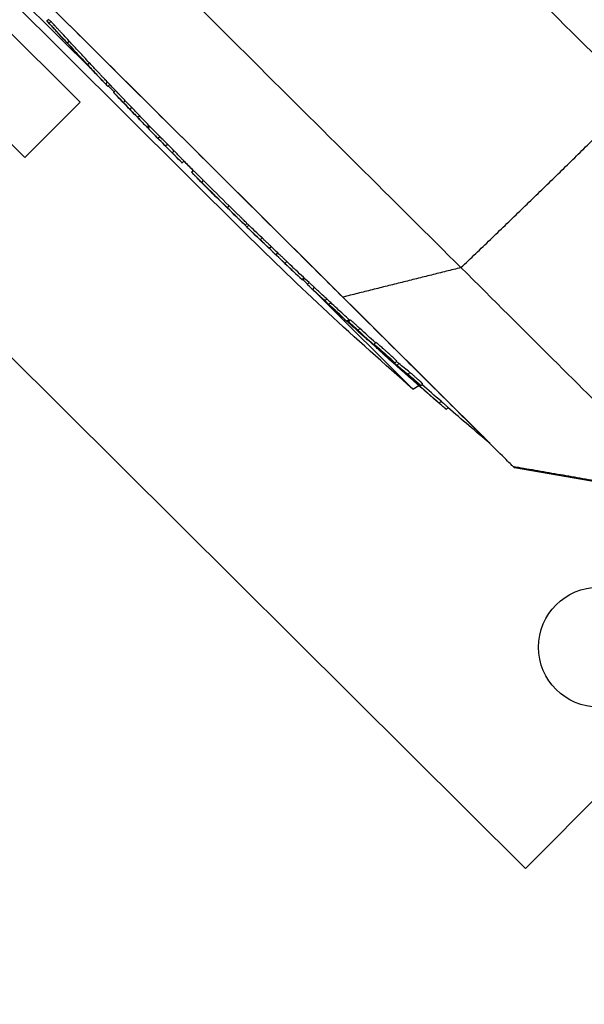
# Model space of a CAD drawing. Units: millimetres. Extents: x -6495 to 6495, y -6495 to 6495.
# Drawn here: x -3037 to -2929, y 3086 to 3275 of the extents above; entities that cross this region are included whole.
import ezdxf

# ---------------------------------------------------------------- set-up
doc = ezdxf.new("R2010")
doc.units = ezdxf.units.MM
doc.header["$LTSCALE"] = 20
doc.layers.add('2d', color=230, linetype='Continuous')

msp = doc.modelspace()

# ---------------------------------------------------------------- linework, layer by layer
at = {"layer": '2d'}
for p, q in [((-3220.59, 3461.6), (-3022.89, 3264.92)), ((-2993.97, 3234.03), (-3190.53, 3429.58)), ((-3190.53, 3429.58), (-2993.97, 3234.04)), ((-3145.27, 3378.21), (-3025.63, 3259.18)), ((-3143.64, 3355.43), (-3036.21, 3248.55)), ((-2947.08, 3193.73), (-3051.7, 3297.81)), ((-3031.99, 3274.74), (-3031.64, 3275.09)), ((-3031.59, 3274.3), (-3031.23, 3274.65)), ((-3028.1, 3270.53), (-3027.74, 3270.89)), ((-3024.23, 3266.38), (-3023.88, 3266.73)), ((-3022.55, 3264.58), (-3022.55, 3264.58)), ((-3020.73, 3262.63), (-3020.37, 3262.98)), ((-3020.32, 3262.19), (-3019.96, 3262.55)), ((-3020.23, 3262.28), (-3019.1, 3261.15)), ((-3019.21, 3261.04), (-3018.85, 3261.39)), ((-3019.19, 3261.06), (-3018.86, 3261.39)), ((-3025.63, 3259.18), (-3036.21, 3248.55)), ((-3017.33, 3259.1), (-3016.98, 3259.45)), ((-3016.05, 3257.77), (-3015.7, 3258.12)), ((-3014.62, 3256.26), (-3014.26, 3256.61)), ((-3012.74, 3254.31), (-3012.39, 3254.66)), ((-3012.26, 3254.52), (-3012.61, 3254.17)), ((-3010.71, 3252.24), (-3010.36, 3252.59)), ((-3009.24, 3250.76), (-3008.89, 3251.11)), ((-3007.95, 3249.45), (-3007.6, 3249.8)), ((-3006.07, 3247.52), (-3005.71, 3247.87)), ((-3005.73, 3247.85), (-3003.95, 3246.08)), ((-3004.3, 3245.73), (-3003.94, 3246.08)), ((-3004.28, 3245.75), (-3003.95, 3246.08)), ((-3004.22, 3245.66), (-3003.86, 3246.01)), ((-3002.29, 3243.75), (-3001.94, 3244.11)), ((-3000.59, 3242.03), (-3000.59, 3242.03)), ((-2998.25, 3239.72), (-2998.24, 3239.72)), ((-2997.48, 3238.96), (-2997.47, 3238.96)), ((-2997.4, 3238.92), (-2997.04, 3239.27)), ((-2993.99, 3235.57), (-2993.64, 3235.92)), ((-2993.64, 3235.22), (-2993.29, 3235.57)), ((-2991.1, 3232.78), (-2990.74, 3233.13)), ((-2989.38, 3231.14), (-2989.02, 3231.5)), ((-2988.06, 3229.89), (-2987.71, 3230.24)), ((-2986.35, 3228.24), (-2986, 3228.6)), ((-2983.06, 3225.15), (-2982.73, 3225.49)), ((-2982.94, 3225.05), (-2982.61, 3225.38)), ((-2982.88, 3225.12), (-2982.02, 3224.26)), ((-2982.07, 3224.21), (-2981.72, 3224.56)), ((-2982.06, 3224.22), (-2981.73, 3224.55)), ((-2981.02, 3223.24), (-2980.67, 3223.59)), ((-2980.12, 3222.37), (-2961.8, 3204.14)), ((-2978.71, 3221.09), (-2978.35, 3221.44)), ((-2977.92, 3220.35), (-2977.57, 3220.71)), ((-2974.46, 3217.15), (-2974.11, 3217.5)), ((-2973.97, 3217.38), (-2974.32, 3217.02)), ((-2974.32, 3217.03), (-2973.96, 3217.38)), ((-2974.16, 3217.03), (-2973.8, 3217.39)), ((-2972.34, 3215.42), (-2971.99, 3215.77)), ((-2970.52, 3213.57), (-2970.47, 3213.62)), ((-2969.27, 3212.72), (-2968.92, 3213.08)), ((-2969.1, 3212.44), (-2969.05, 3212.49)), ((-3040.01, 3211.42), (-2940.25, 3112.17)), ((-2968.25, 3211.68), (-2968.22, 3211.71)), ((-2967.53, 3210.86), (-2967.5, 3210.89)), ((-2965.34, 3209.11), (-2965.3, 3209.15)), ((-2965.25, 3209.12), (-2964.9, 3209.48)), ((-2964.86, 3208.7), (-2964.51, 3209.06)), ((-2962.94, 3206.88), (-2962.91, 3206.91)), ((-2962.75, 3206.98), (-2962.4, 3207.33)), ((-2961.8, 3204.14), (-2960.68, 3204.81)), ((-2961.21, 3205.34), (-2961.11, 3205.44)), ((-2960.29, 3204.78), (-2959.93, 3205.14)), ((-2956.76, 3201.44), (-2956.41, 3201.79)), ((-2955.42, 3200.24), (-2955.06, 3200.6)), ((-2947.08, 3193.73), (-2947.08, 3193.73)), ((-2908.01, 3183.06), (-2942.35, 3189.02)), ((-2940.25, 3112.17), (-2878.92, 3173.81))]:
    msp.add_line(p, q, dxfattribs=at)
for centre, radius in [((0, 0), 6494.77), ((-2926.21, 3154.63), 11.5)]:
    msp.add_circle(centre, radius, dxfattribs=at)
at = {"layer": '2d', "extrusion": (0, 0, -1)}
for centre, radius, start, end in [((2360.54, 3887.93), 909.31, 317.2577, 317.58736), ((2360.54, 3887.93), 909.31, 316.52906, 316.85576), ((2360.54, 3887.93), 909.31, 316.52622, 316.52628), ((2360.54, 3887.93), 908.81, 316.4167, 316.5272), ((2360.54, 3887.93), 909.31, 315.88971, 316.41584), ((2360.54, 3887.93), 908.81, 315.75434, 315.89028), ((2360.54, 3887.93), 909.31, 315.22782, 315.75384), ((2360.54, 3887.93), 908.81, 315.06949, 315.22799), ((2360.54, 3887.93), 909.31, 314.74582, 315.06938), ((2360.54, 3887.93), 909.31, 314.12838, 314.45751), ((2360.54, 3887.93), 908.81, 314.02257, 314.12584), ((2991.86, 3236.16), 3, 314.747, 314.8521), ((2515.41, 3716.84), 679.8, 311.04515, 314.74697), ((2360.54, 3887.93), 909.31, 313.72639, 314.02303), ((2360.54, 3887.93), 909.31, 313.37179, 313.66843), ((2360.54, 3887.93), 908.81, 313.11901, 313.37097), ((2360.54, 3887.93), 909.31, 312.55495, 313.11996), ((2360.54, 3887.93), 908.81, 312.4527, 312.55368), ((2360.54, 3887.93), 909.31, 312.13045, 312.45402), ((2360.54, 3887.93), 909.31, 311.61094, 311.87603), ((2360.54, 3887.93), 908.81, 310.19535, 310.85915)]:
    msp.add_arc(centre, radius, start, end, dxfattribs=at)
at = {"layer": '2d'}
for centre, major_axis, ratio, start_param, end_param in [((-2378.13, 3905.43), (-641.08, -644.4), 0.000153, -0.008805, 0.004438), ((-2360.54, 3887.93), (2.35, -909.29), 1, -0.809722, -0.807697), ((-2371.07, 3898.41), (-641.23, -644.54), 0.313042, -0.011727, -0.002218), ((-2369.69, 3897.03), (-641.25, -644.57), 0.313333, -0.008384, 0.001125), ((-2360.54, 3887.93), (2.35, -909.29), 1, -0.79695, -0.794925), ((-2362.98, 3890.36), (-641.32, -644.64), 0.000153, -0.008621, 0.003574), ((-2360.54, 3887.93), (-641.3, -644.62), 1, -0.000696, 0.00687), ((-2360.54, 3887.93), (-909.31, -2.35), 1, 0.787363, 0.791003), ((-2352.34, 3879.77), (-641.26, -644.58), 0.348001, -0.000141, 0.010997), ((-2360.54, 3887.93), (-909.29, -2.35), 1, 0.804551, 0.806551), ((-2348.99, 3876.44), (-641.21, -644.53), 0.296077, 0.005818, 0.007172), ((-2348.39, 3875.84), (-641.19, -644.51), 0.295784, 0.004757, 0.006111), ((-2345.9, 3873.37), (-641.13, -644.45), 0.347713, 0.003025, 0.017299), ((-2341.05, 3868.55), (-641.03, -644.35), 0.000153, -0.008627, 0.004941), ((-2341.36, 3868.85), (-640.94, -644.26), 0.507571, 0.013204, 0.023424), ((-2333.57, 3861.1), (-640.76, -644.08), 0.000153, -0.002579, 0.004588), ((-2352.49, 3879.92), (-640.96, -644.28), 0.927982, 0.03466, 0.03989), ((-2358.4, 3885.8), (-641.3, -644.62), 0.898946, 0.052761, 0.057509), ((-2327.07, 3854.63), (-640.45, -643.77), 0.000153, -0.001668, 0.008244), ((-2337.69, 3865.19), (-640.8, -644.12), 0.470406, 0.043029, 0.049388), ((-2358.38, 3885.78), (-641.17, -644.49), 0.987664, 0.058543, 0.065131)]:
    msp.add_ellipse(centre, major_axis=major_axis, ratio=ratio, start_param=start_param, end_param=end_param, dxfattribs=at)
at = {"layer": '2d', "extrusion": (0, 0, -1)}
for centre, major_axis, ratio, start_param, end_param in [((-2360.54, 3887.93), (-908.79, -2.35), 1, -0.763087, -0.761061), ((-2371.07, 3898.41), (-640.87, -644.19), 0.313042, 0.005673, 0.011734), ((-2369.69, 3897.03), (-640.9, -644.21), 0.313333, -0.001125, 0.004935), ((-2360.54, 3887.93), (-908.79, -2.35), 1, -0.775866, -0.77384), ((-2360.54, 3887.93), (-640.95, -644.27), 1, -0.006876, 0.000695), ((-2360.54, 3887.93), (2.35, -909.31), 1, 0.779808, 0.783434), ((-2352.34, 3879.77), (-640.91, -644.23), 0.348001, -0.011003, -0.005038), ((-2360.54, 3887.93), (-908.79, -2.35), 1, -0.806563, -0.804562), ((-2345.9, 3873.37), (-640.78, -644.1), 0.347713, -0.00899, -0.003026), ((-2341.05, 3868.55), (-640.67, -643.99), 0.000153, -0.004944, -0.000005), ((-2341.36, 3868.85), (-640.58, -643.9), 0.507571, -0.020369, -0.013211), ((-2333.57, 3861.1), (-640.41, -643.72), 0.000153, -0.004591, -0.000006), ((-2353.04, 3880.47), (-641.03, -644.35), 0.922532, -0.040989, -0.034199), ((-2352.49, 3879.92), (-640.61, -643.92), 0.927982, -0.039523, -0.034679), ((-2329.93, 3857.48), (-640.6, -643.91), 0.000153, -0.004589, -0.000007), ((-2337.69, 3865.19), (-640.45, -643.76), 0.470406, -0.049416, -0.043052), ((-2324.09, 3851.67), (-640.29, -643.61), 0.000153, -0.004865, -0.000009), ((-2335.13, 3862.65), (-640.69, -644), 0.46261, -0.049024, -0.040715), ((-2358.95, 3886.35), (-641.23, -644.55), 0.988558, -0.065234, -0.057808), ((-2358.38, 3885.78), (-640.82, -644.14), 0.987664, -0.065167, -0.059741)]:
    msp.add_ellipse(centre, major_axis=major_axis, ratio=ratio, start_param=start_param, end_param=end_param, dxfattribs=at)
at = {"layer": '2d'}
for points, knots in [([(-2993.18, 3348.21), (-2987.71, 3342.77), (-2981.55, 3336.63), (-2968.3, 3323.45), (-2961.22, 3316.41), (-2946.81, 3302.08), (-2939.49, 3294.79), (-2925.3, 3280.68), (-2918.45, 3273.86), (-2912.12, 3267.57)], [0, 0, 0, 0, 0.0301109, 0.0301109, 0.0602218, 0.0602218, 0.0903327, 0.0903327, 0.1204435, 0.1204435, 0.1204435, 0.1204435]), ([(-2918.95, 3260.25), (-2925.28, 3266.55), (-2932.13, 3273.37), (-2946.31, 3287.48), (-2953.64, 3294.76), (-2968.05, 3309.1), (-2975.13, 3316.14), (-2988.38, 3329.32), (-2994.54, 3335.45), (-3000.01, 3340.89)], [0, 0, 0, 0, 0.0301108, 0.0301108, 0.0602216, 0.0602216, 0.0903324, 0.0903324, 0.1204432, 0.1204432, 0.1204432, 0.1204432]), ([(-3032.43, 3306.84), (-3027.04, 3301.48), (-3020.97, 3295.44), (-3007.93, 3282.47), (-3000.95, 3275.53), (-2986.77, 3261.41), (-2979.55, 3254.24), (-2965.59, 3240.34), (-2958.83, 3233.62), (-2952.6, 3227.43)], [0, 0, 0, 0, 0.25, 0.25, 0.5, 0.5, 0.75, 0.75, 1, 1, 1, 1]), ([(-2975.26, 3221.77), (-2978.14, 3224.63), (-2981.12, 3227.6), (-2987.2, 3233.64), (-2990.3, 3236.73), (-2997.74, 3244.13), (-3002.94, 3249.3), (-3012.34, 3258.65), (-3017.81, 3264.1), (-3027.45, 3273.69), (-3030.89, 3277.11), (-3034.04, 3280.24)], [-155.531504, -155.531504, -155.531504, -155.531504, -122.795218, -122.795218, -89.961109, -89.961109, -45.50655, -45.50655, -16.955217, -16.955217, 0, 0, 0, 0]), ([(-3031.99, 3274.74), (-3031.99, 3274.74), (-3031.98, 3274.73), (-3031.95, 3274.69), (-3031.93, 3274.67), (-3031.82, 3274.55), (-3031.72, 3274.44), (-3031.59, 3274.3)], [0.003848023, 0.003848023, 0.003848023, 0.003848023, 0.004803908, 0.004803908, 0.005764636, 0.005764636, 0.007686091, 0.007686091, 0.007686091, 0.007686091]), ([(-3031.39, 3274.08), (-3031.31, 3274), (-3031.23, 3273.91), (-3031.04, 3273.7), (-3030.93, 3273.59), (-3030.59, 3273.23), (-3030.34, 3272.95), (-3029.91, 3272.49), (-3029.76, 3272.33), (-3029.45, 3271.99), (-3029.13, 3271.65), (-3028.8, 3271.29), (-3028.45, 3270.91), (-3028.27, 3270.72), (-3028.1, 3270.53)], [0.000801433, 0.000801433, 0.000801433, 0.000801433, 0.001587881, 0.001587881, 0.002374328, 0.002374328, 0.003947223, 0.003947223, 0.00473367, 0.00473367, 0.005520118, 0.006306565, 0.006306565, 0.007093013, 0.007093013, 0.007093013, 0.007093013]), ([(-3027.74, 3270.89), (-3028.1, 3271.27), (-3028.44, 3271.64), (-3028.93, 3272.17), (-3029.1, 3272.35), (-3029.41, 3272.68), (-3029.56, 3272.84), (-3029.84, 3273.15), (-3029.97, 3273.29), (-3030.23, 3273.57), (-3030.35, 3273.7), (-3030.69, 3274.07), (-3030.88, 3274.27), (-3031.03, 3274.44), (-3031.11, 3274.52), (-3031.18, 3274.59), (-3031.23, 3274.65)], [0.00000024, 0.00000024, 0.00000024, 0.00000024, 0.001574421, 0.001574421, 0.002361511, 0.002361511, 0.003148602, 0.003148602, 0.003935693, 0.003935693, 0.004722783, 0.004722783, 0.006296964, 0.006296964, 0.006296964, 0.007093176, 0.007093176, 0.007093176, 0.007093176]), ([(-3028.35, 3270.78), (-3028.35, 3270.77), (-3028.35, 3270.77), (-3028.31, 3270.73), (-3028.26, 3270.68), (-3028.19, 3270.6)], [0.0006615667, 0.0006615667, 0.0006615667, 0.0006615667, 0.0007064937, 0.0007064937, 0.0014127698, 0.0014127698, 0.0014127698, 0.0014127698]), ([(-3028.19, 3270.6), (-3028.14, 3270.55), (-3028.08, 3270.48), (-3027.93, 3270.33), (-3027.85, 3270.24), (-3027.68, 3270.05), (-3027.58, 3269.95), (-3027.38, 3269.73), (-3027.27, 3269.62), (-3027.05, 3269.37), (-3026.93, 3269.25), (-3026.69, 3268.99), (-3026.57, 3268.86), (-3026.32, 3268.59), (-3026.2, 3268.46), (-3025.95, 3268.19), (-3025.82, 3268.06), (-3025.58, 3267.79), (-3025.46, 3267.67), (-3025.23, 3267.42), (-3025.12, 3267.3), (-3024.9, 3267.07), (-3024.8, 3266.96), (-3024.62, 3266.76), (-3024.53, 3266.67), (-3024.37, 3266.5), (-3024.3, 3266.42), (-3024.18, 3266.29), (-3024.13, 3266.24), (-3024.05, 3266.16), (-3024.03, 3266.13), (-3024.01, 3266.11)], [0.00141277, 0.00141277, 0.00141277, 0.00141277, 0.001960561, 0.001960561, 0.002508352, 0.002508352, 0.003056143, 0.003056143, 0.003603933, 0.003603933, 0.004151724, 0.004151724, 0.004699515, 0.004699515, 0.005247306, 0.005247306, 0.005795097, 0.005795097, 0.006342888, 0.006342888, 0.006890679, 0.006890679, 0.00743847, 0.00743847, 0.007986261, 0.007986261, 0.008534052, 0.008534052, 0.009081843, 0.009081843, 0.009519431, 0.009519431, 0.009519431, 0.009519431]), ([(-3024.23, 3266.38), (-3023.83, 3265.95), (-3023.44, 3265.54), (-3022.89, 3264.95), (-3022.71, 3264.75), (-3022.37, 3264.39), (-3022.21, 3264.22), (-3021.75, 3263.73), (-3021.48, 3263.43), (-3021.14, 3263.08), (-3021.04, 3262.97), (-3020.87, 3262.78), (-3020.79, 3262.7), (-3020.73, 3262.63)], [0.000000205, 0.000000205, 0.000000205, 0.000000205, 0.00177328, 0.00177328, 0.002659818, 0.002659818, 0.003546355, 0.003546355, 0.005319431, 0.005319431, 0.006205968, 0.006205968, 0.007092506, 0.007092506, 0.007092506, 0.007092506]), ([(-3020.37, 3262.98), (-3020.5, 3263.12), (-3020.68, 3263.31), (-3021.01, 3263.67), (-3021.14, 3263.8), (-3021.41, 3264.09), (-3021.55, 3264.24), (-3021.85, 3264.57), (-3022.02, 3264.74), (-3022.36, 3265.11), (-3022.54, 3265.3), (-3022.9, 3265.69), (-3023.09, 3265.89), (-3023.48, 3266.3), (-3023.68, 3266.52), (-3023.88, 3266.73)], [0.000000269, 0.000000269, 0.000000269, 0.000000269, 0.001773321, 0.001773321, 0.002659847, 0.002659847, 0.003546373, 0.003546373, 0.004432899, 0.004432899, 0.005319425, 0.005319425, 0.006205951, 0.006205951, 0.007092476, 0.007092476, 0.007092476, 0.007092476]), ([(-3020.73, 3262.63), (-3020.45, 3262.34), (-3020.32, 3262.19), (-3020.32, 3262.19), (-3020.32, 3262.19), (-3020.32, 3262.19)], [0.000000269, 0.000000269, 0.000000269, 0.000000269, 0.003843234, 0.003843234, 0.003848045, 0.003848045, 0.003848045, 0.003848045]), ([(-3020.07, 3262.66), (-3020.07, 3262.66), (-3020.07, 3262.66), (-3020.14, 3262.73), (-3020.24, 3262.84), (-3020.37, 3262.98)], [0.005760911, 0.005760911, 0.005760911, 0.005760911, 0.00576465, 0.00576465, 0.007686134, 0.007686134, 0.007686134, 0.007686134]), ([(-3019.21, 3261.04), (-3019.21, 3261.04), (-3019.19, 3261.02), (-3019.13, 3260.96), (-3019.08, 3260.92), (-3019.03, 3260.86)], [0.000000218, 0.000000218, 0.000000218, 0.000000218, 0.000585936, 0.000585936, 0.001171654, 0.001171654, 0.001171654, 0.001171654]), ([(-3019.03, 3260.86), (-3018.99, 3260.82), (-3018.95, 3260.78), (-3018.85, 3260.68), (-3018.8, 3260.62), (-3018.62, 3260.44), (-3018.49, 3260.3), (-3018.19, 3259.99), (-3018.02, 3259.82), (-3017.69, 3259.47), (-3017.51, 3259.28), (-3017.33, 3259.1)], [0.001171654, 0.001171654, 0.001171654, 0.001171654, 0.00155236, 0.00155236, 0.001933067, 0.001933067, 0.002694479, 0.002694479, 0.003455892, 0.003455892, 0.004217305, 0.004217305, 0.004217305, 0.004217305]), ([(-3016.98, 3259.45), (-3017.16, 3259.64), (-3017.33, 3259.82), (-3017.58, 3260.08), (-3017.67, 3260.17), (-3017.83, 3260.34), (-3017.91, 3260.42), (-3018.13, 3260.65), (-3018.27, 3260.79), (-3018.5, 3261.03), (-3018.6, 3261.14), (-3018.67, 3261.21), (-3018.79, 3261.33), (-3018.85, 3261.39), (-3018.85, 3261.39)], [0.000000218, 0.000000218, 0.000000218, 0.000000218, 0.000762118, 0.000762118, 0.001143068, 0.001143068, 0.001524019, 0.001524019, 0.002285919, 0.002285919, 0.00304782, 0.00304782, 0.00304782, 0.004217306, 0.004217306, 0.004217306, 0.004217306]), ([(-3016.05, 3257.77), (-3015.89, 3257.6), (-3015.74, 3257.44), (-3015.44, 3257.12), (-3015.29, 3256.97), (-3014.91, 3256.57), (-3014.72, 3256.36), (-3014.62, 3256.26)], [0.000000218, 0.000000218, 0.000000218, 0.000000218, 0.000683062, 0.000683062, 0.001365906, 0.001365906, 0.002731595, 0.002731595, 0.002731595, 0.002731595]), ([(-3014.26, 3256.61), (-3014.31, 3256.67), (-3014.38, 3256.74), (-3014.57, 3256.94), (-3014.68, 3257.06), (-3015.07, 3257.46), (-3015.38, 3257.79), (-3015.7, 3258.12)], [0.000000271, 0.000000271, 0.000000271, 0.000000271, 0.000683115, 0.000683115, 0.001365959, 0.001365959, 0.002731646, 0.002731646, 0.002731646, 0.002731646]), ([(-3012.61, 3254.17), (-3012.61, 3254.18), (-3012.62, 3254.18), (-3012.62, 3254.18), (-3012.62, 3254.19), (-3012.63, 3254.19), (-3012.64, 3254.2), (-3012.64, 3254.21), (-3012.65, 3254.21), (-3012.66, 3254.22), (-3012.66, 3254.23), (-3012.67, 3254.24), (-3012.68, 3254.25), (-3012.69, 3254.25), (-3012.7, 3254.26), (-3012.7, 3254.27), (-3012.71, 3254.28), (-3012.72, 3254.28), (-3012.72, 3254.29), (-3012.73, 3254.3), (-3012.73, 3254.3), (-3012.74, 3254.3), (-3012.74, 3254.31), (-3012.74, 3254.31), (-3012.74, 3254.31)], [0.0000117011, 0.0000117011, 0.0000117011, 0.0000117011, 0.0000335794, 0.0000335794, 0.0000335794, 0.0000671585, 0.0000671585, 0.0000671585, 0.0001007412, 0.0001007412, 0.0001007412, 0.0001343275, 0.0001343275, 0.0001343275, 0.0001679144, 0.0001679144, 0.0001679144, 0.0002014988, 0.0002014988, 0.0002014988, 0.0002350785, 0.0002350785, 0.0002350785, 0.0002491753, 0.0002491753, 0.0002491753, 0.0002491753]), ([(-3010.53, 3252.06), (-3010.46, 3251.99), (-3010.38, 3251.9), (-3010.19, 3251.72), (-3010.08, 3251.61), (-3009.75, 3251.27), (-3009.5, 3251.02), (-3009.24, 3250.76)], [0.000581477, 0.000581477, 0.000581477, 0.000581477, 0.001118883, 0.001118883, 0.00165629, 0.00165629, 0.002731104, 0.002731104, 0.002731104, 0.002731104]), ([(-3008.89, 3251.11), (-3009.02, 3251.24), (-3009.14, 3251.37), (-3009.39, 3251.62), (-3009.51, 3251.74), (-3009.73, 3251.96), (-3009.84, 3252.07), (-3010.02, 3252.26), (-3010.11, 3252.34), (-3010.18, 3252.41), (-3010.22, 3252.46), (-3010.26, 3252.49), (-3010.29, 3252.53), (-3010.32, 3252.55), (-3010.34, 3252.57), (-3010.36, 3252.59)], [0.000000218, 0.000000218, 0.000000218, 0.000000218, 0.000538515, 0.000538515, 0.001076813, 0.001076813, 0.00161511, 0.00161511, 0.002153408, 0.002153408, 0.002153408, 0.002475258, 0.002475258, 0.002475258, 0.002731123, 0.002731123, 0.002731123, 0.002731123]), ([(-3007.95, 3249.45), (-3007.83, 3249.32), (-3007.7, 3249.19), (-3007.46, 3248.95), (-3007.34, 3248.83), (-3007.11, 3248.59), (-3007.01, 3248.48), (-3006.8, 3248.27), (-3006.7, 3248.17), (-3006.53, 3248), (-3006.45, 3247.92), (-3006.31, 3247.77), (-3006.25, 3247.71), (-3006.11, 3247.57), (-3006.07, 3247.52), (-3006.07, 3247.52)], [0.000000218, 0.000000218, 0.000000218, 0.000000218, 0.000527312, 0.000527312, 0.001054407, 0.001054407, 0.001581502, 0.001581502, 0.002108597, 0.002108597, 0.002635691, 0.002635691, 0.003162786, 0.003162786, 0.004216976, 0.004216976, 0.004216976, 0.004216976]), ([(-3005.71, 3247.87), (-3005.71, 3247.87), (-3005.72, 3247.88), (-3005.77, 3247.93), (-3005.81, 3247.97), (-3005.9, 3248.07), (-3005.96, 3248.13), (-3006.1, 3248.27), (-3006.18, 3248.35), (-3006.35, 3248.53), (-3006.44, 3248.62), (-3006.65, 3248.83), (-3006.76, 3248.95), (-3007.1, 3249.29), (-3007.35, 3249.55), (-3007.6, 3249.8)], [0.000000218, 0.000000218, 0.000000218, 0.000000218, 0.000527312, 0.000527312, 0.001054407, 0.001054407, 0.001581502, 0.001581502, 0.002108597, 0.002108597, 0.002635692, 0.002635692, 0.003162786, 0.003162786, 0.004216976, 0.004216976, 0.004216976, 0.004216976]), ([(-3004.06, 3245.51), (-3004.02, 3245.47), (-3003.98, 3245.42), (-3003.87, 3245.32), (-3003.82, 3245.27), (-3003.64, 3245.09), (-3003.49, 3244.95), (-3003.26, 3244.72), (-3003.18, 3244.64), (-3003.01, 3244.47), (-3002.92, 3244.38), (-3002.66, 3244.12), (-3002.48, 3243.94), (-3002.29, 3243.75)], [0.00071209, 0.00071209, 0.00071209, 0.00071209, 0.001099907, 0.001099907, 0.001487724, 0.001487724, 0.002263358, 0.002263358, 0.002651175, 0.002651175, 0.003038992, 0.003038992, 0.003814626, 0.003814626, 0.003814626, 0.003814626]), ([(-3001.94, 3244.11), (-3002.12, 3244.29), (-3002.3, 3244.47), (-3002.57, 3244.74), (-3002.66, 3244.83), (-3002.83, 3244.99), (-3002.91, 3245.07), (-3003.14, 3245.3), (-3003.28, 3245.44), (-3003.53, 3245.68), (-3003.63, 3245.79), (-3003.71, 3245.86), (-3003.78, 3245.93), (-3003.83, 3245.98), (-3003.86, 3246.01)], [0.000000218, 0.000000218, 0.000000218, 0.000000218, 0.00077621, 0.00077621, 0.001164206, 0.001164206, 0.001552202, 0.001552202, 0.002328194, 0.002328194, 0.003104186, 0.003104186, 0.003104186, 0.003814639, 0.003814639, 0.003814639, 0.003814639]), ([(-3000.66, 3242.1), (-3000.66, 3242.1), (-3000.66, 3242.1), (-3000.66, 3242.1), (-3000.65, 3242.1), (-3000.65, 3242.09), (-3000.64, 3242.09), (-3000.64, 3242.08), (-3000.63, 3242.08), (-3000.63, 3242.07), (-3000.62, 3242.06), (-3000.61, 3242.06), (-3000.6, 3242.05), (-3000.6, 3242.04), (-3000.59, 3242.04), (-3000.59, 3242.03)], [0, 0, 0, 0, 0.0000335774, 0.0000335774, 0.0000335774, 0.0000671548, 0.0000671548, 0.0000671548, 0.0001007323, 0.0001007323, 0.0001007323, 0.0001343098, 0.0001343098, 0.0001343098, 0.0001562166, 0.0001562166, 0.0001562166, 0.0001562166]), ([(-3000.59, 3242.03), (-3000.6, 3242.04), (-3000.61, 3242.05), (-3000.62, 3242.06), (-3000.62, 3242.06), (-3000.63, 3242.07), (-3000.64, 3242.08), (-3000.64, 3242.08), (-3000.65, 3242.09), (-3000.65, 3242.09), (-3000.66, 3242.1), (-3000.66, 3242.1), (-3000.66, 3242.1), (-3000.66, 3242.1), (-3000.66, 3242.1), (-3000.66, 3242.1)], [0, 0, 0, 0, 0.0000335773, 0.0000335773, 0.0000335773, 0.0000671546, 0.0000671546, 0.0000671546, 0.0001007319, 0.0001007319, 0.0001007319, 0.0001343091, 0.0001343091, 0.0001343091, 0.000148994, 0.000148994, 0.000148994, 0.000148994]), ([(-2997.48, 3238.96), (-2997.51, 3238.99), (-2997.55, 3239.03), (-2997.66, 3239.14), (-2997.72, 3239.2), (-2997.92, 3239.4), (-2998.08, 3239.55), (-2998.25, 3239.72)], [0.000000197, 0.000000197, 0.000000197, 0.000000197, 0.000339298, 0.000339298, 0.000678399, 0.000678399, 0.001356601, 0.001356601, 0.001356601, 0.001356601]), ([(-2998.23, 3239.71), (-2998.15, 3239.63), (-2998.07, 3239.55), (-2997.91, 3239.39), (-2997.84, 3239.32), (-2997.63, 3239.11), (-2997.52, 3239), (-2997.46, 3238.94)], [0.000000218, 0.000000218, 0.000000218, 0.000000218, 0.000346509, 0.000346509, 0.000692801, 0.000692801, 0.001385385, 0.001385385, 0.001385385, 0.001385385]), ([(-2997.46, 3238.94), (-2997.41, 3238.9), (-2997.38, 3238.86), (-2997.33, 3238.82), (-2997.32, 3238.81), (-2997.32, 3238.81), (-2997.34, 3238.82), (-2997.39, 3238.87), (-2997.43, 3238.91), (-2997.48, 3238.96)], [0.000000268, 0.000000268, 0.000000268, 0.000000268, 0.000505734, 0.000505734, 0.001011201, 0.001011201, 0.001516668, 0.001516668, 0.002022135, 0.002022135, 0.002022135, 0.002022135]), ([(-2997.4, 3238.92), (-2997.03, 3238.55), (-2996.67, 3238.2), (-2996.14, 3237.68), (-2995.97, 3237.51), (-2995.64, 3237.19), (-2995.48, 3237.03), (-2995.18, 3236.74), (-2995.04, 3236.6), (-2994.77, 3236.33), (-2994.65, 3236.21), (-2994.42, 3235.99), (-2994.32, 3235.89), (-2994.14, 3235.71), (-2994.06, 3235.63), (-2993.99, 3235.57)], [0.000000218, 0.000000218, 0.000000218, 0.000000218, 0.001534073, 0.001534073, 0.002301001, 0.002301001, 0.003067928, 0.003067928, 0.003834856, 0.003834856, 0.004601784, 0.004601784, 0.005368712, 0.005368712, 0.006135639, 0.006135639, 0.006135639, 0.006135639]), ([(-2993.64, 3235.92), (-2993.77, 3236.05), (-2993.95, 3236.23), (-2994.29, 3236.56), (-2994.42, 3236.69), (-2994.68, 3236.95), (-2994.82, 3237.09), (-2995.12, 3237.38), (-2995.28, 3237.54), (-2995.61, 3237.86), (-2995.78, 3238.03), (-2996.13, 3238.37), (-2996.31, 3238.55), (-2996.68, 3238.91), (-2996.86, 3239.09), (-2997.04, 3239.27)], [0.000000283, 0.000000283, 0.000000283, 0.000000283, 0.001534138, 0.001534138, 0.002301065, 0.002301065, 0.003067993, 0.003067993, 0.00383492, 0.00383492, 0.004601848, 0.004601848, 0.005368775, 0.005368775, 0.006135703, 0.006135703, 0.006135703, 0.006135703]), ([(-2993.99, 3235.57), (-2993.79, 3235.37), (-2993.68, 3235.26), (-2993.63, 3235.21), (-2993.64, 3235.22), (-2993.67, 3235.24)], [0.000000283, 0.000000283, 0.000000283, 0.000000283, 0.002354846, 0.002354846, 0.003482083, 0.003482083, 0.003482083, 0.003482083]), ([(-2993.29, 3235.57), (-2993.29, 3235.57), (-2993.29, 3235.57), (-2993.31, 3235.59), (-2993.35, 3235.63), (-2993.46, 3235.75), (-2993.54, 3235.82), (-2993.64, 3235.92)], [0.001951795, 0.001951795, 0.001951795, 0.001951795, 0.002354764, 0.002354764, 0.003532045, 0.003532045, 0.004709327, 0.004709327, 0.004709327, 0.004709327]), ([(-2989.02, 3231.5), (-2989.2, 3231.66), (-2989.37, 3231.83), (-2989.62, 3232.07), (-2989.7, 3232.14), (-2989.86, 3232.29), (-2989.93, 3232.37), (-2990.15, 3232.57), (-2990.29, 3232.7), (-2990.52, 3232.92), (-2990.61, 3233.01), (-2990.69, 3233.08), (-2990.71, 3233.1), (-2990.73, 3233.12), (-2990.74, 3233.13)], [0.000000218, 0.000000218, 0.000000218, 0.000000218, 0.000714178, 0.000714178, 0.001071158, 0.001071158, 0.001428138, 0.001428138, 0.002142098, 0.002142098, 0.002856058, 0.002856058, 0.002856058, 0.003058862, 0.003058862, 0.003058862, 0.003058862]), ([(-2991.04, 3232.72), (-2990.97, 3232.66), (-2990.87, 3232.57), (-2990.64, 3232.35), (-2990.51, 3232.22), (-2990.22, 3231.94), (-2990.06, 3231.79), (-2989.73, 3231.48), (-2989.55, 3231.31), (-2989.38, 3231.14)], [0.000203562, 0.000203562, 0.000203562, 0.000203562, 0.000917381, 0.000917381, 0.0016312, 0.0016312, 0.002345019, 0.002345019, 0.003058838, 0.003058838, 0.003058838, 0.003058838]), ([(-2988.81, 3230.56), (-2988.8, 3230.56), (-2988.8, 3230.56), (-2988.8, 3230.55), (-2988.79, 3230.55), (-2988.79, 3230.54), (-2988.78, 3230.54), (-2988.77, 3230.53), (-2988.76, 3230.52), (-2988.76, 3230.52), (-2988.75, 3230.51), (-2988.74, 3230.5), (-2988.73, 3230.49), (-2988.72, 3230.48), (-2988.72, 3230.48), (-2988.71, 3230.47), (-2988.7, 3230.46), (-2988.69, 3230.46), (-2988.69, 3230.45), (-2988.68, 3230.44), (-2988.68, 3230.44), (-2988.67, 3230.44), (-2988.67, 3230.43), (-2988.67, 3230.43), (-2988.67, 3230.43)], [0, 0, 0, 0, 0.0000335774, 0.0000335774, 0.0000335774, 0.0000671545, 0.0000671545, 0.0000671545, 0.0001007365, 0.0001007365, 0.0001007365, 0.0001343245, 0.0001343245, 0.0001343245, 0.0001679152, 0.0001679152, 0.0001679152, 0.0002015043, 0.0002015043, 0.0002015043, 0.000235088, 0.000235088, 0.000235088, 0.0002527797, 0.0002527797, 0.0002527797, 0.0002527797]), ([(-2988.06, 3229.89), (-2987.88, 3229.71), (-2987.69, 3229.53), (-2987.34, 3229.19), (-2987.17, 3229.03), (-2986.94, 3228.82), (-2986.87, 3228.75), (-2986.74, 3228.62), (-2986.68, 3228.56), (-2986.51, 3228.39), (-2986.42, 3228.31), (-2986.35, 3228.24)], [0.000000218, 0.000000218, 0.000000218, 0.000000218, 0.000764848, 0.000764848, 0.001529478, 0.001529478, 0.001911793, 0.001911793, 0.002294108, 0.002294108, 0.003058738, 0.003058738, 0.003058738, 0.003058738]), ([(-2986, 3228.6), (-2986.06, 3228.66), (-2986.15, 3228.75), (-2986.38, 3228.97), (-2986.51, 3229.1), (-2986.74, 3229.31), (-2986.82, 3229.39), (-2986.99, 3229.55), (-2987.07, 3229.63), (-2987.34, 3229.88), (-2987.52, 3230.06), (-2987.71, 3230.24)], [0.000000281, 0.000000281, 0.000000281, 0.000000281, 0.000764909, 0.000764909, 0.001529538, 0.001529538, 0.001911852, 0.001911852, 0.002294167, 0.002294167, 0.003058795, 0.003058795, 0.003058795, 0.003058795]), ([(-2952.6, 3227.43), (-2946.38, 3221.24), (-2940.41, 3215.3), (-2929.68, 3204.62), (-2924.9, 3199.87), (-2917.04, 3192.04), (-2913.95, 3188.97), (-2909.71, 3184.75), (-2908.55, 3183.6), (-2908.32, 3183.38)], [0, 0, 0, 0, 0.25, 0.25, 0.5, 0.5, 0.75, 0.75, 1, 1, 1, 1]), ([(-2983.06, 3225.15), (-2983.02, 3225.12), (-2982.99, 3225.09), (-2982.95, 3225.06), (-2982.94, 3225.05), (-2982.94, 3225.05)], [0.0000002806, 0.0000002806, 0.0000002806, 0.0000002806, 0.000490049, 0.000490049, 0.0008717291, 0.0008717291, 0.0008717291, 0.0008717291]), ([(-2982.07, 3224.21), (-2982.07, 3224.21), (-2982.06, 3224.2), (-2982.01, 3224.15), (-2981.97, 3224.12), (-2981.93, 3224.08)], [0.0000002176, 0.0000002176, 0.0000002176, 0.0000002176, 0.0004545469, 0.0004545469, 0.0009088762, 0.0009088762, 0.0009088762, 0.0009088762]), ([(-2981.93, 3224.08), (-2981.88, 3224.04), (-2981.83, 3223.99), (-2981.7, 3223.87), (-2981.63, 3223.81), (-2981.4, 3223.59), (-2981.22, 3223.42), (-2981.02, 3223.24)], [0.000908876, 0.000908876, 0.000908876, 0.000908876, 0.001331318, 0.001331318, 0.00175376, 0.00175376, 0.002598644, 0.002598644, 0.002598644, 0.002598644]), ([(-2980.67, 3223.59), (-2980.77, 3223.69), (-2980.86, 3223.77), (-2981.04, 3223.94), (-2981.13, 3224.02), (-2981.28, 3224.16), (-2981.35, 3224.23), (-2981.47, 3224.34), (-2981.53, 3224.39), (-2981.57, 3224.43), (-2981.67, 3224.52), (-2981.72, 3224.56), (-2981.72, 3224.56)], [0.000000272, 0.000000272, 0.000000272, 0.000000272, 0.000423097, 0.000423097, 0.000845921, 0.000845921, 0.001268746, 0.001268746, 0.00169157, 0.00169157, 0.00169157, 0.002598706, 0.002598706, 0.002598706, 0.002598706]), ([(-2981.02, 3223.24), (-2980.64, 3222.89), (-2980.26, 3222.53), (-2979.67, 3221.98), (-2979.47, 3221.8), (-2979.08, 3221.44), (-2978.89, 3221.26), (-2978.71, 3221.09)], [0.000000272, 0.000000272, 0.000000272, 0.000000272, 0.001598487, 0.001598487, 0.002397594, 0.002397594, 0.003196701, 0.003196701, 0.003196701, 0.003196701]), ([(-2978.35, 3221.44), (-2978.73, 3221.79), (-2979.11, 3222.15), (-2979.71, 3222.7), (-2979.9, 3222.88), (-2980.29, 3223.24), (-2980.48, 3223.42), (-2980.67, 3223.59)], [0.000000199, 0.000000199, 0.000000199, 0.000000199, 0.001598413, 0.001598413, 0.002397521, 0.002397521, 0.003196628, 0.003196628, 0.003196628, 0.003196628]), ([(-2978.71, 3221.09), (-2978.54, 3220.93), (-2978.39, 3220.79), (-2978.12, 3220.54), (-2978.01, 3220.44), (-2977.92, 3220.35)], [0.000000199, 0.000000199, 0.000000199, 0.000000199, 0.000703467, 0.000703467, 0.001406735, 0.001406735, 0.001406735, 0.001406735]), ([(-2977.57, 3220.71), (-2977.66, 3220.79), (-2977.77, 3220.9), (-2978.04, 3221.15), (-2978.19, 3221.29), (-2978.35, 3221.44)], [0.000000239, 0.000000239, 0.000000239, 0.000000239, 0.000703499, 0.000703499, 0.001406759, 0.001406759, 0.001406759, 0.001406759]), ([(-2942.66, 3189.33), (-2942.79, 3189.46), (-2943.34, 3190.01), (-2945.22, 3191.88), (-2946.55, 3193.2), (-2950.34, 3196.98), (-2952.96, 3199.58), (-2958.93, 3205.52), (-2962.11, 3208.68), (-2968.64, 3215.18), (-2971.87, 3218.4), (-2975.26, 3221.77)], [-89.109639, -89.109639, -89.109639, -89.109639, -72.342524, -72.342524, -55.475738, -55.475738, -34.546875, -34.546875, -15.83036, -15.83036, 0, 0, 0, 0]), ([(-2974.33, 3217.03), (-2974.33, 3217.03), (-2974.34, 3217.03), (-2974.34, 3217.04), (-2974.34, 3217.04), (-2974.35, 3217.05), (-2974.36, 3217.05), (-2974.36, 3217.06), (-2974.37, 3217.07), (-2974.38, 3217.08), (-2974.39, 3217.08), (-2974.4, 3217.09), (-2974.41, 3217.1), (-2974.41, 3217.11), (-2974.42, 3217.11), (-2974.43, 3217.12), (-2974.44, 3217.13), (-2974.44, 3217.13), (-2974.45, 3217.14), (-2974.45, 3217.14), (-2974.46, 3217.15), (-2974.46, 3217.15)], [0.0000434006, 0.0000434006, 0.0000434006, 0.0000434006, 0.0000671053, 0.0000671053, 0.0000671053, 0.0001006686, 0.0001006686, 0.0001006686, 0.000134259, 0.000134259, 0.000134259, 0.0001678772, 0.0001678772, 0.0001678772, 0.0002015119, 0.0002015119, 0.0002015119, 0.0002351444, 0.0002351444, 0.0002351444, 0.0002596962, 0.0002596962, 0.0002596962, 0.0002596962]), ([(-2974.32, 3217.02), (-2974.32, 3217.02), (-2974.32, 3217.02), (-2974.33, 3217.03), (-2974.33, 3217.03), (-2974.33, 3217.03), (-2974.33, 3217.03)], [0, 0, 0, 0, 0.00003355299, 0.00003355299, 0.00003355299, 0.00004340056, 0.00004340056, 0.00004340056, 0.00004340056]), ([(-2974.32, 3217.03), (-2974.32, 3217.03), (-2974.3, 3217.01), (-2974.24, 3216.96), (-2974.19, 3216.92), (-2974.14, 3216.87)], [0.000000218, 0.000000218, 0.000000218, 0.000000218, 0.000556899, 0.000556899, 0.001113581, 0.001113581, 0.001113581, 0.001113581]), ([(-2973.37, 3216.28), (-2973.45, 3216.36), (-2973.53, 3216.43), (-2973.67, 3216.56), (-2973.74, 3216.62), (-2973.86, 3216.74), (-2973.91, 3216.79), (-2974.01, 3216.88), (-2974.04, 3216.91), (-2974.14, 3217), (-2974.16, 3217.03), (-2974.15, 3217.03), (-2974.14, 3217.02), (-2974.09, 3216.99), (-2974.06, 3216.96), (-2974.02, 3216.93)], [0.000000197, 0.000000197, 0.000000197, 0.000000197, 0.000353854, 0.000353854, 0.000707511, 0.000707511, 0.001061167, 0.001061167, 0.001414824, 0.001414824, 0.002122137, 0.002122137, 0.002475794, 0.002475794, 0.00282945, 0.00282945, 0.00282945, 0.00282945]), ([(-2974.14, 3216.87), (-2974.09, 3216.83), (-2974.04, 3216.78), (-2973.91, 3216.67), (-2973.85, 3216.61), (-2973.7, 3216.47), (-2973.61, 3216.4), (-2973.44, 3216.24), (-2973.35, 3216.16), (-2973.16, 3215.98), (-2973.06, 3215.89), (-2972.85, 3215.71), (-2972.74, 3215.61), (-2972.53, 3215.42), (-2972.43, 3215.32), (-2972.21, 3215.13), (-2972.1, 3215.03), (-2971.9, 3214.84), (-2971.79, 3214.75), (-2971.6, 3214.57), (-2971.5, 3214.48), (-2971.32, 3214.31), (-2971.23, 3214.23), (-2971.07, 3214.09), (-2971, 3214.02), (-2970.87, 3213.9), (-2970.81, 3213.84), (-2970.7, 3213.75), (-2970.66, 3213.7), (-2970.55, 3213.61), (-2970.52, 3213.57), (-2970.52, 3213.57)], [0.001113581, 0.001113581, 0.001113581, 0.001113581, 0.001545383, 0.001545383, 0.001977185, 0.001977185, 0.002408987, 0.002408987, 0.002840789, 0.002840789, 0.003272591, 0.003272591, 0.003704393, 0.003704393, 0.004136195, 0.004136195, 0.004567997, 0.004567997, 0.004999799, 0.004999799, 0.005431601, 0.005431601, 0.005863403, 0.005863403, 0.006295205, 0.006295205, 0.006727007, 0.006727007, 0.00715881, 0.00715881, 0.008022414, 0.008022414, 0.008022414, 0.008022414]), ([(-2974.02, 3216.93), (-2973.99, 3216.9), (-2973.94, 3216.86), (-2973.85, 3216.77), (-2973.79, 3216.73), (-2973.61, 3216.56), (-2973.47, 3216.44), (-2973.23, 3216.23), (-2973.15, 3216.16), (-2972.99, 3216.01), (-2972.91, 3215.93), (-2972.66, 3215.71), (-2972.5, 3215.56), (-2972.34, 3215.42)], [0.00282945, 0.00282945, 0.00282945, 0.00282945, 0.003162201, 0.003162201, 0.003494951, 0.003494951, 0.004160451, 0.004160451, 0.004493201, 0.004493201, 0.004825951, 0.004825951, 0.005491452, 0.005491452, 0.005491452, 0.005491452]), ([(-2973.88, 3217.31), (-2973.89, 3217.32), (-2973.91, 3217.33), (-2973.95, 3217.37), (-2973.96, 3217.38), (-2973.96, 3217.38)], [0.007266515, 0.007266515, 0.007266515, 0.007266515, 0.0074667279, 0.0074667279, 0.0080226875, 0.0080226875, 0.0080226875, 0.0080226875]), ([(-2971.99, 3215.77), (-2972.07, 3215.84), (-2972.15, 3215.92), (-2972.31, 3216.06), (-2972.39, 3216.14), (-2972.56, 3216.29), (-2972.64, 3216.36), (-2972.8, 3216.51), (-2972.88, 3216.58), (-2973.04, 3216.72), (-2973.11, 3216.79), (-2973.25, 3216.91), (-2973.32, 3216.97), (-2973.5, 3217.13), (-2973.6, 3217.22), (-2973.67, 3217.28), (-2973.75, 3217.35), (-2973.79, 3217.38), (-2973.8, 3217.39), (-2973.8, 3217.39), (-2973.8, 3217.39)], [0.000003684, 0.000003684, 0.000003684, 0.000003684, 0.000336676, 0.000336676, 0.000669668, 0.000669668, 0.00100266, 0.00100266, 0.001335653, 0.001335653, 0.001668645, 0.001668645, 0.002001637, 0.002001637, 0.002667622, 0.002667622, 0.002667622, 0.003374433, 0.003374433, 0.003434581, 0.003434581, 0.003434581, 0.003434581]), ([(-2965.46, 3209.27), (-2965.51, 3209.32), (-2965.58, 3209.38), (-2965.74, 3209.51), (-2965.83, 3209.59), (-2966.13, 3209.84), (-2966.36, 3210.05), (-2966.74, 3210.38), (-2966.87, 3210.49), (-2967.12, 3210.72), (-2967.26, 3210.84), (-2967.52, 3211.08), (-2967.65, 3211.19), (-2967.9, 3211.42), (-2968.03, 3211.54), (-2968.26, 3211.75), (-2968.38, 3211.86), (-2968.59, 3212.05), (-2968.68, 3212.14), (-2968.94, 3212.39), (-2969.08, 3212.52), (-2969.21, 3212.64), (-2969.24, 3212.68), (-2969.27, 3212.72), (-2969.27, 3212.73), (-2969.26, 3212.72), (-2969.24, 3212.71), (-2969.17, 3212.66), (-2969.12, 3212.62), (-2969.06, 3212.57)], [0.01472924, 0.01472924, 0.01472924, 0.01472924, 0.015256372, 0.015256372, 0.015783503, 0.015783503, 0.016837767, 0.016837767, 0.017364899, 0.017364899, 0.017892031, 0.017892031, 0.018419163, 0.018419163, 0.018946295, 0.018946295, 0.019473427, 0.019473427, 0.020000559, 0.020000559, 0.021054822, 0.021054822, 0.021581954, 0.021581954, 0.022109086, 0.022109086, 0.022636218, 0.022636218, 0.02316335, 0.02316335, 0.02316335, 0.02316335]), ([(-2967.5, 3210.88), (-2967.5, 3210.89), (-2967.54, 3210.92), (-2967.65, 3211.03), (-2967.7, 3211.08), (-2967.81, 3211.18), (-2967.88, 3211.24), (-2968.03, 3211.38), (-2968.11, 3211.46), (-2968.29, 3211.62), (-2968.38, 3211.71), (-2968.69, 3211.99), (-2968.93, 3212.21), (-2969.18, 3212.43)], [0.000000218, 0.000000218, 0.000000218, 0.000000218, 0.001083832, 0.001083832, 0.001625639, 0.001625639, 0.002167446, 0.002167446, 0.002709253, 0.002709253, 0.00325106, 0.00325106, 0.004334674, 0.004334674, 0.004334674, 0.004334674]), ([(-2969.1, 3212.44), (-2969.03, 3212.37), (-2968.96, 3212.31), (-2968.82, 3212.18), (-2968.74, 3212.12), (-2968.53, 3211.92), (-2968.38, 3211.79), (-2968.25, 3211.68)], [0.000000198, 0.000000198, 0.000000198, 0.000000198, 0.000291101, 0.000291101, 0.000582005, 0.000582005, 0.001163812, 0.001163812, 0.001163812, 0.001163812]), ([(-2969.06, 3212.57), (-2969.01, 3212.53), (-2968.94, 3212.47), (-2968.78, 3212.33), (-2968.69, 3212.26), (-2968.49, 3212.08), (-2968.38, 3211.99), (-2968.15, 3211.79), (-2968.03, 3211.69), (-2967.78, 3211.47), (-2967.66, 3211.36), (-2967.39, 3211.12), (-2967.26, 3211), (-2966.87, 3210.65), (-2966.61, 3210.42), (-2966.26, 3210.09), (-2966.14, 3209.99), (-2965.93, 3209.79), (-2965.84, 3209.71), (-2965.66, 3209.54), (-2965.59, 3209.47), (-2965.45, 3209.34), (-2965.4, 3209.29), (-2965.27, 3209.16), (-2965.24, 3209.12), (-2965.26, 3209.12), (-2965.28, 3209.14), (-2965.35, 3209.19), (-2965.4, 3209.22), (-2965.46, 3209.27)], [0.006294151, 0.006294151, 0.006294151, 0.006294151, 0.006821344, 0.006821344, 0.007348537, 0.007348537, 0.00787573, 0.00787573, 0.008402923, 0.008402923, 0.008930116, 0.008930116, 0.009457309, 0.009457309, 0.010511695, 0.010511695, 0.011038888, 0.011038888, 0.011566081, 0.011566081, 0.012093274, 0.012093274, 0.012620467, 0.012620467, 0.013674853, 0.013674853, 0.014202047, 0.014202047, 0.01472924, 0.01472924, 0.01472924, 0.01472924]), ([(-2964.9, 3209.48), (-2964.89, 3209.48), (-2964.9, 3209.49), (-2964.93, 3209.52), (-2964.96, 3209.56), (-2965.04, 3209.64), (-2965.1, 3209.7), (-2965.23, 3209.82), (-2965.31, 3209.9), (-2965.48, 3210.06), (-2965.58, 3210.15), (-2965.79, 3210.34), (-2965.9, 3210.45), (-2966.14, 3210.66), (-2966.26, 3210.78), (-2966.52, 3211.01), (-2966.65, 3211.12), (-2966.91, 3211.36), (-2967.04, 3211.48), (-2967.3, 3211.71), (-2967.43, 3211.82), (-2967.68, 3212.04), (-2967.8, 3212.15), (-2968.03, 3212.35), (-2968.14, 3212.44), (-2968.33, 3212.61), (-2968.42, 3212.69), (-2968.58, 3212.82), (-2968.65, 3212.88), (-2968.71, 3212.93), (-2968.77, 3212.98), (-2968.82, 3213.01), (-2968.88, 3213.06), (-2968.9, 3213.08), (-2968.91, 3213.08), (-2968.92, 3213.08), (-2968.92, 3213.08)], [0.003294257, 0.003294257, 0.003294257, 0.003294257, 0.003703444, 0.003703444, 0.004230785, 0.004230785, 0.004758125, 0.004758125, 0.005285466, 0.005285466, 0.005812806, 0.005812806, 0.006340147, 0.006340147, 0.006867487, 0.006867487, 0.007394828, 0.007394828, 0.007922168, 0.007922168, 0.008449509, 0.008449509, 0.008976849, 0.008976849, 0.00950419, 0.00950419, 0.01003153, 0.01003153, 0.010558871, 0.010558871, 0.010558871, 0.011085853, 0.011085853, 0.011612835, 0.011612835, 0.011730637, 0.011730637, 0.011730637, 0.011730637]), ([(-2965.34, 3209.11), (-2965.24, 3209.02), (-2965.15, 3208.95), (-2964.98, 3208.81), (-2964.92, 3208.75), (-2964.86, 3208.7)], [0.0000002542, 0.0000002542, 0.0000002542, 0.0000002542, 0.0004375903, 0.0004375903, 0.0008749263, 0.0008749263, 0.0008749263, 0.0008749263]), ([(-2964.51, 3209.06), (-2964.56, 3209.1), (-2964.63, 3209.16), (-2964.78, 3209.29), (-2964.86, 3209.36), (-2964.94, 3209.43)], [0.0000001976, 0.0000001976, 0.0000001976, 0.0000001976, 0.0004375303, 0.0004375303, 0.0008139269, 0.0008139269, 0.0008139269, 0.0008139269]), ([(-2964.21, 3207.92), (-2964.26, 3207.97), (-2964.31, 3208.01), (-2964.36, 3208.06), (-2964.38, 3208.07), (-2964.38, 3208.07)], [0.003073933, 0.003073933, 0.003073933, 0.003073933, 0.003595264, 0.003595264, 0.004116594, 0.004116594, 0.004116594, 0.004116594]), ([(-2962.3, 3206.25), (-2962.49, 3206.42), (-2962.68, 3206.59), (-2963.07, 3206.92), (-2963.25, 3207.09), (-2963.59, 3207.39), (-2963.75, 3207.52), (-2963.95, 3207.7), (-2964.01, 3207.75), (-2964.12, 3207.85), (-2964.17, 3207.89), (-2964.21, 3207.92)], [0.000000206, 0.000000206, 0.000000206, 0.000000206, 0.000768638, 0.000768638, 0.00153707, 0.00153707, 0.002305502, 0.002305502, 0.002689718, 0.002689718, 0.003073933, 0.003073933, 0.003073933, 0.003073933]), ([(-2963.19, 3207.14), (-2963.25, 3207.19), (-2963.28, 3207.22), (-2963.32, 3207.25), (-2963.32, 3207.24), (-2963.25, 3207.17), (-2963.13, 3207.06), (-2962.94, 3206.88)], [0.000075447, 0.000075447, 0.000075447, 0.000075447, 0.000602037, 0.000602037, 0.001128626, 0.001128626, 0.002181806, 0.002181806, 0.002181806, 0.002181806]), ([(-2962.94, 3206.88), (-2962.7, 3206.67), (-2962.44, 3206.43), (-2962, 3206.04), (-2961.84, 3205.9), (-2961.53, 3205.63), (-2961.37, 3205.48), (-2961.21, 3205.34)], [0.000000209, 0.000000209, 0.000000209, 0.000000209, 0.00130803, 0.00130803, 0.001961941, 0.001961941, 0.002615852, 0.002615852, 0.002615852, 0.002615852]), ([(-2962.75, 3206.98), (-2962.71, 3206.94), (-2962.66, 3206.9), (-2962.55, 3206.81), (-2962.48, 3206.76), (-2962.35, 3206.65), (-2962.28, 3206.58), (-2962.12, 3206.45), (-2962.04, 3206.38), (-2961.8, 3206.17), (-2961.62, 3206.01), (-2961.28, 3205.71), (-2961.11, 3205.56), (-2960.89, 3205.36), (-2960.82, 3205.3), (-2960.69, 3205.18), (-2960.63, 3205.12), (-2960.52, 3205.02), (-2960.47, 3204.98), (-2960.39, 3204.9), (-2960.36, 3204.87), (-2960.29, 3204.8), (-2960.28, 3204.78), (-2960.31, 3204.8), (-2960.37, 3204.83), (-2960.45, 3204.9)], [0.000003786, 0.000003786, 0.000003786, 0.000003786, 0.000345025, 0.000345025, 0.000686264, 0.000686264, 0.001027502, 0.001027502, 0.001368741, 0.001368741, 0.002051219, 0.002051219, 0.002733696, 0.002733696, 0.003074935, 0.003074935, 0.003416174, 0.003416174, 0.003757412, 0.003757412, 0.004098651, 0.004098651, 0.004781129, 0.004781129, 0.005463606, 0.005463606, 0.005463606, 0.005463606]), ([(-2959.93, 3205.14), (-2959.93, 3205.14), (-2959.93, 3205.14), (-2959.95, 3205.16), (-2959.96, 3205.18), (-2960.03, 3205.25), (-2960.11, 3205.33), (-2960.33, 3205.53), (-2960.46, 3205.65), (-2960.68, 3205.85), (-2960.76, 3205.92), (-2960.93, 3206.07), (-2961.01, 3206.14), (-2961.18, 3206.29), (-2961.27, 3206.37), (-2961.44, 3206.52), (-2961.52, 3206.59), (-2961.77, 3206.81), (-2961.93, 3206.94), (-2962.2, 3207.17), (-2962.31, 3207.27), (-2962.4, 3207.33)], [0.000838141, 0.000838141, 0.000838141, 0.000838141, 0.001023941, 0.001023941, 0.001365189, 0.001365189, 0.002047685, 0.002047685, 0.00273018, 0.00273018, 0.003071428, 0.003071428, 0.003412676, 0.003412676, 0.003753924, 0.003753924, 0.004095172, 0.004095172, 0.004777668, 0.004777668, 0.005460163, 0.005460163, 0.005460163, 0.005460163]), ([(-2956.76, 3201.44), (-2956.66, 3201.35), (-2956.56, 3201.26), (-2956.36, 3201.09), (-2956.26, 3201), (-2956.09, 3200.85), (-2956, 3200.77), (-2955.85, 3200.64), (-2955.78, 3200.57), (-2955.66, 3200.47), (-2955.6, 3200.42), (-2955.52, 3200.34), (-2955.48, 3200.31), (-2955.41, 3200.24), (-2955.4, 3200.23), (-2955.45, 3200.27), (-2955.48, 3200.29), (-2955.56, 3200.36), (-2955.6, 3200.39), (-2955.71, 3200.49), (-2955.78, 3200.54), (-2955.92, 3200.67), (-2956, 3200.73), (-2956.17, 3200.88), (-2956.26, 3200.96), (-2956.45, 3201.12), (-2956.55, 3201.21), (-2956.76, 3201.39), (-2956.86, 3201.48), (-2957.07, 3201.66), (-2957.18, 3201.75), (-2957.28, 3201.84)], [0.000000206, 0.000000206, 0.000000206, 0.000000206, 0.000415841, 0.000415841, 0.000831476, 0.000831476, 0.001247111, 0.001247111, 0.001662747, 0.001662747, 0.002078382, 0.002078382, 0.002494017, 0.002494017, 0.003325288, 0.003325288, 0.003740923, 0.003740923, 0.004156558, 0.004156558, 0.004572193, 0.004572193, 0.004987828, 0.004987828, 0.005403464, 0.005403464, 0.005819099, 0.005819099, 0.006234734, 0.006234734, 0.006650369, 0.006650369, 0.006650369, 0.006650369]), ([(-2955.06, 3200.6), (-2955.06, 3200.6), (-2955.06, 3200.6), (-2955.07, 3200.61), (-2955.08, 3200.62), (-2955.13, 3200.66), (-2955.16, 3200.7), (-2955.25, 3200.77), (-2955.3, 3200.82), (-2955.43, 3200.93), (-2955.49, 3200.99), (-2955.65, 3201.13), (-2955.73, 3201.2), (-2955.91, 3201.36), (-2956, 3201.44), (-2956.2, 3201.61), (-2956.3, 3201.7), (-2956.41, 3201.79)], [0.003653908, 0.003653908, 0.003653908, 0.003653908, 0.003740653, 0.003740653, 0.004156203, 0.004156203, 0.004571752, 0.004571752, 0.004987302, 0.004987302, 0.005402852, 0.005402852, 0.005818402, 0.005818402, 0.006233952, 0.006233952, 0.006649502, 0.006649502, 0.006649502, 0.006649502])]:
    msp.add_open_spline(points, degree=3, knots=knots, dxfattribs=at)
for points, degree in [([(-3031.23, 3274.65), (-3031.37, 3274.8), (-3031.47, 3274.91), (-3031.54, 3274.98)], 3), ([(-3031.59, 3274.3), (-3031.53, 3274.24), (-3031.46, 3274.16), (-3031.39, 3274.08)], 3), ([(-3028.1, 3270.53), (-3027.45, 3269.84), (-3026.17, 3268.45), (-3024.88, 3267.07), (-3024.23, 3266.38)], 3), ([(-3023.88, 3266.73), (-3024.52, 3267.43), (-3025.81, 3268.81), (-3027.1, 3270.19), (-3027.74, 3270.89)], 3), ([(-3012.61, 3254.17), (-3012.61, 3254.17), (-3012.61, 3254.17), (-3012.61, 3254.17)], 3), ([(-3010.71, 3252.24), (-3010.69, 3252.22), (-3010.67, 3252.2), (-3010.64, 3252.17)], 3), ([(-3010.64, 3252.17), (-3010.61, 3252.14), (-3010.57, 3252.1), (-3010.53, 3252.06)], 3), ([(-3004.3, 3245.73), (-3004.29, 3245.73), (-3004.27, 3245.71), (-3004.22, 3245.66)], 3), ([(-3004.22, 3245.66), (-3004.18, 3245.63), (-3004.13, 3245.58), (-3004.06, 3245.51)], 3), ([(-3003.86, 3246.01), (-3003.91, 3246.06), (-3003.94, 3246.09), (-3003.94, 3246.08)], 3), ([(-2991.1, 3232.78), (-2991.08, 3232.76), (-2991.06, 3232.74), (-2991.04, 3232.72)], 3), ([(-2952.6, 3227.43), (-2975.26, 3221.77)], 1), ([(-2963.16, 3207.12), (-2963.17, 3207.13), (-2963.18, 3207.14), (-2963.19, 3207.14)], 3), ([(-2942.66, 3189.33), (-2942.55, 3189.23), (-2942.35, 3189.02), (-2942.35, 3189.02)], 3), ([(-2942.66, 3189.33), (-2908.32, 3183.38)], 1)]:
    msp.add_open_spline(points, degree=degree, dxfattribs=at)
msp.add_rational_spline([(-2952.6, 3227.43), (-2941.26, 3238.22), (-2930.04, 3249.16), (-2918.95, 3260.25)], [0.999027465465, 0.998390727863, 0.998041782269, 0.997980628683], degree=3, dxfattribs=at)

doc.saveas('drawing.dxf')
